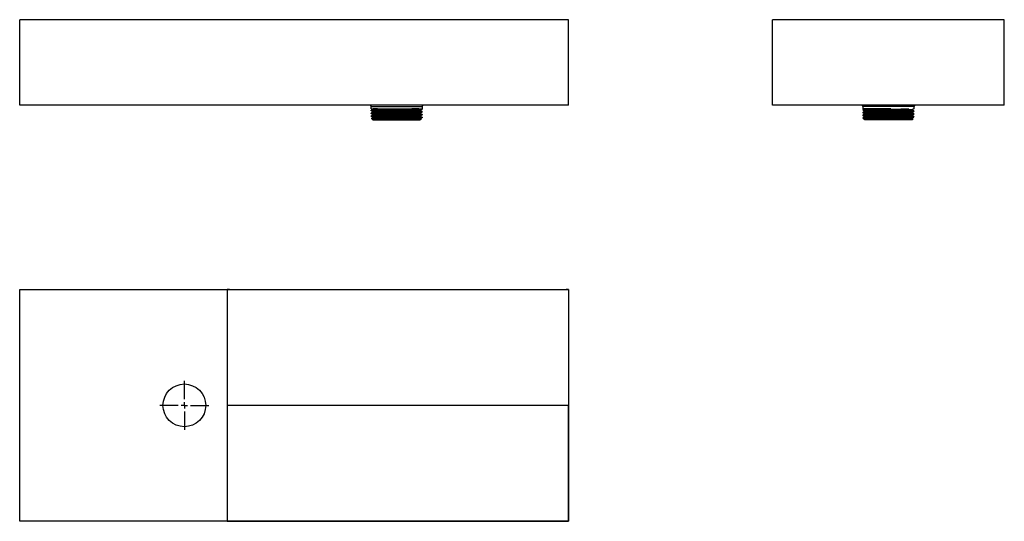
# Model space of a CAD drawing. Extents: x 22 to 830, y 22 to 433.
import ezdxf

# ---------------------------------------------------------------- set-up
doc = ezdxf.new("R2010")
doc.units = 0
doc.layers.get('0').update_dxf_attribs({"linetype": 'CONTINUOUS'})

# ---------------------------------------------------------------- blocks, each defined once
blk = doc.blocks.new('SW_CENTERMARKSYMBOL_5')
at = {"color": 0, "linetype": 'CONTINUOUS'}
for p, q in [((0, 5), (0, 20)), ((-5, 0), (-20, 0)), ((0, 0), (-2.5, 0)), ((0, 0), (0, 2.5)), ((0, 0), (0, -2.5)), ((0, 0), (2.5, 0)), ((5, 0), (20, 0)), ((0, -5), (0, -20))]:
    blk.add_line(p, q, dxfattribs=at)

msp = doc.modelspace()

# ---------------------------------------------------------------- linework, layer by layer
at = {"color": 7, "linetype": 'CONTINUOUS'}
for p, q in [((22.24, 363.21), (22.24, 433.21)), ((405.62, 433.21), (22.24, 433.21)), ((192.24, 433.21), (192.24, 433.21)), ((472.24, 433.21), (405.62, 433.21)), ((472.05, 433.21), (472.05, 433.21)), ((472.24, 363.21), (472.24, 433.21)), ((829.54, 433.21), (639.54, 433.21)), ((639.54, 363.21), (639.54, 433.21)), ((829.54, 363.21), (829.54, 433.21)), ((472.24, 363.21), (22.24, 363.21)), ((310.31, 360.21), (310.31, 362.21)), ((310.31, 360.21), (343.83, 360.21)), ((310.31, 358.71), (310.31, 359)), ((310.31, 356.4), (310.31, 356.69)), ((311.56, 359.72), (311.56, 360.3)), ((311.56, 357.41), (311.56, 357.98)), ((311.56, 355.1), (311.56, 355.67)), ((350.97, 359.14), (350.97, 358.57)), ((350.97, 356.83), (350.97, 356.26)), ((352.14, 360.19), (352.14, 360.21)), ((352.14, 360.21), (352.22, 360.21)), ((352.22, 362.21), (352.22, 360.21)), ((352.22, 360.15), (352.22, 359.87)), ((352.22, 357.85), (352.22, 357.56)), ((352.22, 355.54), (352.22, 355.25)), ((829.54, 363.21), (639.54, 363.21)), ((713.59, 362.21), (713.59, 360.21)), ((736.38, 360.21), (713.59, 360.21)), ((713.59, 359.58), (713.59, 359.29)), ((713.59, 357.27), (713.59, 356.98)), ((714.84, 358.57), (714.84, 357.99)), ((714.84, 356.26), (714.84, 355.69)), ((736.38, 360.19), (736.37, 360.21)), ((736.38, 360.19), (736.38, 360.21)), ((754.25, 359.14), (754.25, 359.72)), ((754.25, 356.83), (754.25, 357.41)), ((755.5, 360.21), (755.49, 360.21)), ((755.5, 360.21), (755.5, 362.21)), ((755.5, 358.13), (755.5, 358.42)), ((755.5, 355.82), (755.5, 356.11)), ((310.31, 354.09), (310.31, 354.38)), ((311.81, 351.21), (310.73, 352.29)), ((311.56, 352.79), (311.56, 353.37)), ((311.81, 351.21), (331.27, 351.21)), ((331.27, 351.21), (350.72, 351.21)), ((351.07, 351.55), (350.72, 351.21)), ((350.97, 354.53), (350.97, 353.95)), ((350.97, 352.22), (350.97, 351.64)), ((352.22, 353.23), (352.22, 352.94)), ((713.59, 354.96), (713.59, 354.67)), ((713.63, 352.66), (714.43, 351.87)), ((713.84, 352.71), (722.18, 352.71)), ((714.45, 351.86), (714.84, 351.63)), ((714.84, 353.95), (714.84, 353.38)), ((714.84, 351.64), (714.84, 351.46)), ((714.87, 351.42), (715.09, 351.21)), ((754, 351.21), (715.09, 351.21)), ((754, 351.21), (754.7, 351.91)), ((754.25, 354.53), (754.25, 355.1)), ((754.25, 352.22), (754.25, 352.79)), ((754.7, 351.96), (754.25, 352.22)), ((755.5, 353.52), (755.5, 353.8)), ((22.24, 22.22), (22.24, 212.22)), ((22.24, 212.22), (194.26, 212.22)), ((194.26, 212.22), (208.6, 212.22)), ((208.6, 212.22), (223.95, 212.22)), ((223.95, 212.22), (440.53, 212.22)), ((440.53, 212.22), (455.88, 212.22)), ((455.88, 212.22), (470.22, 212.22)), ((470.22, 212.22), (472.24, 212.22)), ((472.24, 212.22), (472.24, 211.53)), ((472.24, 211.53), (472.24, 206.8)), ((472.24, 206.8), (472.24, 199.92)), ((472.24, 199.92), (472.24, 164.71)), ((472.24, 164.71), (472.24, 156.39)), ((472.24, 156.39), (472.24, 149.59)), ((472.24, 149.59), (472.24, 117.22)), ((472.24, 117.22), (472.24, 22.22)), ((405.62, 22.22), (22.24, 22.22)), ((472.24, 22.22), (405.62, 22.22))]:
    msp.add_line(p, q, dxfattribs=at)
at = {"color": 8, "linetype": 'CONTINUOUS'}
for p, q in [((310.31, 362.21), (352.22, 362.21)), ((755.5, 362.21), (713.59, 362.21))]:
    msp.add_line(p, q, dxfattribs=at)
at = {"color": 7, "linetype": 'CONTINUOUS'}
msp.add_circle((157.24, 117.22), 17.5, dxfattribs=at)
for centre, start, end in [((309.31, 362.21), 0, 90), ((353.22, 362.21), 90, 180), ((712.59, 362.21), 0, 90), ((756.5, 362.21), 90, 180)]:
    msp.add_arc(centre, 1, start, end, dxfattribs=at)
for points, knots in [([(310.32, 359.01), (310.53, 359.13), (310.94, 359.37), (311.36, 359.61), (311.56, 359.73)], [0, 0, 0, 0, 0.503664, 1, 1, 1, 1]), ([(352.17, 357.56), (352.14, 357.58), (352.09, 357.62), (351.13, 357.68), (349.5, 357.75), (347.21, 357.82), (344.37, 357.89), (341.07, 357.95), (337.43, 358.02), (333.57, 358.09), (329.64, 358.16), (325.76, 358.23), (322.07, 358.3), (318.7, 358.37), (315.78, 358.44), (313.38, 358.51), (311.63, 358.58), (310.52, 358.64), (310.39, 358.69), (310.32, 358.71)], [0, 0, 0, 0, 0.048576, 0.107705, 0.167124, 0.227119, 0.286638, 0.34569, 0.405599, 0.465409, 0.52438, 0.584067, 0.644034, 0.703238, 0.762571, 0.822559, 0.882151, 0.94116, 1, 1, 1, 1]), ([(311.57, 357.98), (311.36, 358.1), (310.95, 358.34), (310.53, 358.58), (310.32, 358.7)], [0, 0, 0, 0, 0.499995, 1, 1, 1, 1]), ([(310.32, 356.7), (310.53, 356.82), (310.94, 357.06), (311.36, 357.3), (311.56, 357.42)], [0, 0, 0, 0, 0.503664, 1, 1, 1, 1]), ([(352.17, 355.25), (352.14, 355.27), (352.09, 355.31), (351.13, 355.37), (349.5, 355.44), (347.21, 355.51), (344.37, 355.58), (341.07, 355.65), (337.43, 355.72), (333.57, 355.79), (329.64, 355.85), (325.76, 355.92), (322.07, 355.99), (318.7, 356.06), (315.78, 356.13), (313.38, 356.2), (311.63, 356.27), (310.52, 356.33), (310.39, 356.38), (310.32, 356.4)], [0, 0, 0, 0, 0.048576, 0.107705, 0.167124, 0.227119, 0.286638, 0.34569, 0.405599, 0.465409, 0.52438, 0.584067, 0.644034, 0.703238, 0.762571, 0.822559, 0.882151, 0.94116, 1, 1, 1, 1]), ([(311.57, 355.67), (311.36, 355.79), (310.95, 356.03), (310.53, 356.27), (310.32, 356.39)], [0, 0, 0, 0, 0.499995, 1, 1, 1, 1]), ([(352.16, 357.85), (352.18, 357.85), (352.29, 357.88), (351.7, 357.94), (350.2, 358.01), (347.48, 358.1), (343.9, 358.19), (339.91, 358.27), (335.85, 358.34), (331.95, 358.41), (328.02, 358.48), (324.2, 358.55), (320.33, 358.62), (316.66, 358.7), (313.5, 358.79), (311.36, 358.88), (310.36, 358.94), (310.39, 358.99), (310.4, 359)], [0, 0, 0, 0, 0.013446, 0.073196, 0.147013, 0.221909, 0.296208, 0.370339, 0.430366, 0.48986, 0.548984, 0.608945, 0.66875, 0.742546, 0.817412, 0.891804, 0.965848, 1, 1, 1, 1]), ([(352.16, 355.54), (352.18, 355.54), (352.29, 355.57), (351.7, 355.63), (350.2, 355.7), (347.48, 355.79), (343.9, 355.88), (339.91, 355.96), (335.85, 356.03), (331.95, 356.1), (328.02, 356.17), (324.2, 356.24), (320.33, 356.31), (316.66, 356.39), (313.5, 356.48), (311.36, 356.57), (310.36, 356.63), (310.39, 356.68), (310.4, 356.69)], [0, 0, 0, 0, 0.013446, 0.073196, 0.147013, 0.221909, 0.296208, 0.370339, 0.430366, 0.48986, 0.548984, 0.608945, 0.66875, 0.742546, 0.817412, 0.891804, 0.965848, 1, 1, 1, 1]), ([(350.85, 358.58), (350.81, 358.6), (350.7, 358.65), (349.3, 358.72), (346.91, 358.81), (343.63, 358.9), (339.68, 358.98), (335.28, 359.07), (330.66, 359.15), (326.07, 359.24), (321.76, 359.33), (317.98, 359.41), (314.9, 359.5), (312.77, 359.59), (311.64, 359.66), (311.68, 359.7), (311.69, 359.72)], [0, 0, 0, 0, 0.054382, 0.12893, 0.204525, 0.279786, 0.354509, 0.430222, 0.505006, 0.580195, 0.655823, 0.730376, 0.805924, 0.881264, 0.955927, 1, 1, 1, 1]), ([(350.85, 356.27), (350.81, 356.29), (350.7, 356.34), (349.3, 356.41), (346.91, 356.5), (343.63, 356.59), (339.68, 356.67), (335.28, 356.76), (330.66, 356.85), (326.07, 356.93), (321.76, 357.02), (317.98, 357.1), (314.9, 357.19), (312.77, 357.28), (311.64, 357.35), (311.68, 357.39), (311.69, 357.41)], [0, 0, 0, 0, 0.054382, 0.12893, 0.204525, 0.279786, 0.354509, 0.430222, 0.505006, 0.580195, 0.655823, 0.730376, 0.805924, 0.881264, 0.955927, 1, 1, 1, 1]), ([(350.9, 356.83), (350.86, 356.86), (350.75, 356.91), (349.3, 356.99), (346.91, 357.08), (343.63, 357.17), (339.68, 357.25), (335.28, 357.34), (330.66, 357.42), (326.07, 357.51), (321.76, 357.6), (317.98, 357.68), (314.9, 357.77), (312.77, 357.85), (311.68, 357.92), (311.7, 357.96), (311.71, 357.98)], [0, 0, 0, 0, 0.064448, 0.139021, 0.214643, 0.289931, 0.36468, 0.440421, 0.51523, 0.590446, 0.666101, 0.74068, 0.816256, 0.891622, 0.966311, 1, 1, 1, 1]), ([(350.9, 354.53), (350.86, 354.55), (350.75, 354.6), (349.3, 354.68), (346.91, 354.77), (343.63, 354.86), (339.68, 354.94), (335.28, 355.03), (330.66, 355.11), (326.07, 355.2), (321.76, 355.29), (317.98, 355.37), (314.9, 355.46), (312.77, 355.55), (311.68, 355.61), (311.7, 355.65), (311.71, 355.67)], [0, 0, 0, 0, 0.064448, 0.139021, 0.214643, 0.289931, 0.36468, 0.440421, 0.51523, 0.590446, 0.666101, 0.74068, 0.816256, 0.891622, 0.966311, 1, 1, 1, 1]), ([(350.9, 359.14), (350.86, 359.17), (350.75, 359.22), (349.3, 359.3), (346.91, 359.39), (343.63, 359.48), (339.68, 359.56), (335.28, 359.65), (330.66, 359.73), (326.07, 359.82), (321.77, 359.91), (317.97, 359.99), (314.92, 360.08), (313.05, 360.15), (312.39, 360.19), (312.16, 360.21)], [0, 0, 0, 0, 0.069223, 0.149323, 0.230548, 0.311414, 0.391702, 0.473054, 0.553407, 0.634196, 0.715457, 0.795563, 0.876738, 0.957689, 1, 1, 1, 1]), ([(352.17, 359.87), (352.14, 359.88), (352.09, 359.93), (351.13, 359.99), (349.5, 360.06), (347.21, 360.13), (345.17, 360.18), (343.98, 360.2), (343.83, 360.21)], [0, 0, 0, 0, 0.1644068, 0.3645261, 0.5656292, 0.7686822, 0.970126, 1, 1, 1, 1]), ([(350.96, 358.58), (351.17, 358.46), (351.59, 358.22), (352.01, 357.98), (352.21, 357.86)], [0, 0, 0, 0, 0.4999942, 1, 1, 1, 1]), ([(350.96, 356.27), (351.17, 356.15), (351.59, 355.91), (352.01, 355.67), (352.21, 355.55)], [0, 0, 0, 0, 0.499994, 1, 1, 1, 1]), ([(352.21, 359.85), (352, 359.73), (351.59, 359.49), (351.18, 359.26), (350.97, 359.14)], [0, 0, 0, 0, 0.504389, 1, 1, 1, 1]), ([(352.21, 357.54), (352, 357.42), (351.59, 357.19), (351.18, 356.95), (350.97, 356.83)], [0, 0, 0, 0, 0.504389, 1, 1, 1, 1]), ([(352.21, 355.24), (352, 355.12), (351.59, 354.88), (351.18, 354.64), (350.97, 354.52)], [0, 0, 0, 0, 0.5043888, 1, 1, 1, 1]), ([(352.16, 360.15), (352.18, 360.16), (352.23, 360.17), (352.17, 360.18), (352.14, 360.19)], [0, 0, 0, 0, 0.4810515, 1, 1, 1, 1]), ([(714.69, 360.22), (714.53, 360.13), (714.17, 359.92), (713.8, 359.71), (713.59, 359.59)], [0, 0, 0, 0, 0.428478, 1, 1, 1, 1]), ([(714.84, 358), (714.64, 357.88), (714.22, 357.64), (713.8, 357.4), (713.59, 357.28)], [0, 0, 0, 0, 0.499994, 1, 1, 1, 1]), ([(714.84, 355.69), (714.64, 355.57), (714.22, 355.33), (713.8, 355.09), (713.59, 354.97)], [0, 0, 0, 0, 0.499994, 1, 1, 1, 1]), ([(713.6, 359.28), (713.8, 359.16), (714.22, 358.92), (714.63, 358.68), (714.84, 358.56)], [0, 0, 0, 0, 0.504153, 1, 1, 1, 1]), ([(713.6, 356.97), (713.8, 356.85), (714.22, 356.61), (714.63, 356.37), (714.84, 356.25)], [0, 0, 0, 0, 0.5041526, 1, 1, 1, 1]), ([(713.7, 359.29), (713.71, 359.31), (713.72, 359.36), (715.06, 359.43), (717.45, 359.52), (720.06, 359.59), (722.84, 359.65), (725.71, 359.71), (729.65, 359.78), (733.71, 359.85), (737.73, 359.92), (741.54, 359.99), (745.12, 360.06), (748.33, 360.13), (750.29, 360.18), (751.2, 360.2), (751.32, 360.21)], [0, 0, 0, 0, 0.064796, 0.158956, 0.25221, 0.345506, 0.376118, 0.455904, 0.53455, 0.614161, 0.689541, 0.763894, 0.838612, 0.914055, 0.9889, 1, 1, 1, 1]), ([(713.7, 356.98), (713.71, 357), (713.72, 357.05), (715.06, 357.13), (717.45, 357.21), (720.06, 357.28), (722.84, 357.34), (725.71, 357.4), (729.65, 357.47), (733.71, 357.54), (737.73, 357.61), (741.54, 357.68), (745.12, 357.75), (748.33, 357.82), (751.05, 357.89), (753.2, 357.95), (754.68, 358.02), (755.45, 358.09), (755.42, 358.12), (755.41, 358.13)], [0, 0, 0, 0, 0.051539, 0.126435, 0.20061, 0.274817, 0.299167, 0.362629, 0.425185, 0.488508, 0.548466, 0.607606, 0.667038, 0.727046, 0.786578, 0.845643, 0.905565, 0.965388, 1, 1, 1, 1]), ([(713.7, 354.67), (713.71, 354.69), (713.72, 354.74), (715.06, 354.82), (717.45, 354.9), (720.06, 354.97), (722.84, 355.03), (725.71, 355.09), (729.65, 355.16), (733.71, 355.23), (737.73, 355.3), (741.54, 355.37), (745.12, 355.44), (748.33, 355.51), (751.05, 355.58), (753.2, 355.65), (754.68, 355.72), (755.45, 355.78), (755.42, 355.81), (755.41, 355.82)], [0, 0, 0, 0, 0.051539, 0.126435, 0.20061, 0.274817, 0.299167, 0.362629, 0.425185, 0.488508, 0.548466, 0.607606, 0.667038, 0.727046, 0.786578, 0.845643, 0.905565, 0.965388, 1, 1, 1, 1]), ([(713.72, 359.59), (713.73, 359.6), (713.75, 359.64), (714.66, 359.7), (716.16, 359.77), (718.27, 359.83), (720.91, 359.89), (724.08, 359.96), (727.67, 360.03), (731.49, 360.1), (734.43, 360.15), (736.06, 360.18), (736.38, 360.19)], [0, 0, 0, 0, 0.0780189, 0.1871881, 0.2961607, 0.4035861, 0.5121236, 0.627817, 0.7423303, 0.8564196, 0.9720423, 1, 1, 1, 1]), ([(713.72, 357.28), (713.73, 357.29), (713.75, 357.33), (714.66, 357.39), (716.16, 357.46), (718.27, 357.52), (720.91, 357.59), (724.08, 357.66), (727.67, 357.72), (731.49, 357.79), (735.43, 357.86), (739.65, 357.94), (743.98, 358.01), (748.11, 358.1), (751.49, 358.19), (753.82, 358.27), (755.07, 358.34), (755.57, 358.39), (755.46, 358.42), (755.44, 358.42)], [0, 0, 0, 0, 0.040852, 0.098014, 0.155074, 0.211323, 0.268155, 0.328733, 0.388694, 0.448433, 0.508974, 0.569277, 0.643777, 0.719366, 0.794351, 0.869168, 0.92975, 0.989794, 1, 1, 1, 1]), ([(713.72, 354.97), (713.73, 354.98), (713.75, 355.02), (714.66, 355.08), (716.16, 355.15), (718.27, 355.21), (720.91, 355.28), (724.08, 355.35), (727.67, 355.41), (731.49, 355.48), (735.43, 355.55), (739.65, 355.63), (743.98, 355.7), (748.11, 355.79), (751.49, 355.88), (753.82, 355.96), (755.07, 356.03), (755.57, 356.08), (755.46, 356.11), (755.44, 356.11)], [0, 0, 0, 0, 0.040852, 0.098014, 0.155074, 0.211323, 0.268155, 0.328733, 0.388694, 0.448433, 0.508974, 0.569277, 0.643777, 0.719366, 0.794351, 0.869168, 0.92975, 0.989794, 1, 1, 1, 1]), ([(714.97, 358.57), (714.95, 358.58), (714.9, 358.63), (716, 358.7), (718.12, 358.79), (721.18, 358.87), (724.95, 358.96), (729.25, 359.04), (733.84, 359.13), (738.46, 359.22), (742.87, 359.3), (746.83, 359.39), (750.12, 359.48), (752.54, 359.56), (753.96, 359.64), (754.08, 359.69), (754.13, 359.71)], [0, 0, 0, 0, 0.042168, 0.11783, 0.193032, 0.267856, 0.343597, 0.418337, 0.493639, 0.569255, 0.64383, 0.719453, 0.794742, 0.869492, 0.945234, 1, 1, 1, 1]), ([(714.97, 356.26), (714.95, 356.27), (714.9, 356.32), (716, 356.39), (718.12, 356.48), (721.18, 356.56), (724.95, 356.65), (729.25, 356.73), (733.84, 356.82), (738.46, 356.91), (742.87, 356.99), (746.83, 357.08), (750.12, 357.17), (752.54, 357.25), (753.96, 357.33), (754.08, 357.38), (754.13, 357.4)], [0, 0, 0, 0, 0.042168, 0.11783, 0.193032, 0.267856, 0.343597, 0.418337, 0.493639, 0.569255, 0.64383, 0.719453, 0.794742, 0.869492, 0.945234, 1, 1, 1, 1]), ([(714.98, 358), (714.98, 358.02), (715.01, 358.06), (716.23, 358.14), (718.47, 358.22), (721.51, 358.3), (725.16, 358.39), (729.28, 358.47), (733.85, 358.55), (738.46, 358.64), (742.87, 358.72), (746.83, 358.81), (750.12, 358.9), (752.54, 358.98), (754.02, 359.07), (754.13, 359.12), (754.19, 359.14)], [0, 0, 0, 0, 0.04203, 0.117712, 0.192666, 0.267653, 0.334542, 0.408709, 0.483453, 0.559032, 0.63357, 0.709155, 0.784407, 0.85912, 0.934824, 1, 1, 1, 1]), ([(714.98, 355.69), (714.98, 355.71), (715.01, 355.75), (716.23, 355.83), (718.47, 355.91), (721.51, 355.99), (725.16, 356.08), (729.28, 356.16), (733.85, 356.24), (738.46, 356.33), (742.87, 356.41), (746.83, 356.5), (750.12, 356.59), (752.54, 356.67), (754.02, 356.76), (754.13, 356.81), (754.19, 356.83)], [0, 0, 0, 0, 0.04203, 0.117712, 0.192666, 0.267653, 0.334542, 0.408709, 0.483453, 0.559032, 0.63357, 0.709155, 0.784407, 0.85912, 0.934824, 1, 1, 1, 1]), ([(754.24, 359.71), (754.44, 359.83), (754.73, 359.99), (755.01, 360.16), (755.09, 360.2)], [0, 0, 0, 0, 0.735096, 1, 1, 1, 1]), ([(754.24, 357.4), (754.44, 357.52), (754.86, 357.76), (755.28, 358), (755.49, 358.12)], [0, 0, 0, 0, 0.499995, 1, 1, 1, 1]), ([(754.24, 355.09), (754.44, 355.21), (754.86, 355.45), (755.28, 355.69), (755.49, 355.81)], [0, 0, 0, 0, 0.499995, 1, 1, 1, 1]), ([(755.49, 358.43), (755.28, 358.55), (754.86, 358.79), (754.45, 359.03), (754.25, 359.15)], [0, 0, 0, 0, 0.5038791, 1, 1, 1, 1]), ([(755.49, 356.12), (755.28, 356.24), (754.86, 356.48), (754.45, 356.72), (754.25, 356.84)], [0, 0, 0, 0, 0.5038791, 1, 1, 1, 1]), ([(310.32, 354.39), (310.53, 354.51), (310.94, 354.75), (311.36, 354.99), (311.56, 355.11)], [0, 0, 0, 0, 0.503664, 1, 1, 1, 1]), ([(352.17, 352.94), (352.14, 352.96), (352.09, 353), (351.13, 353.06), (349.5, 353.13), (347.21, 353.2), (344.37, 353.27), (341.07, 353.34), (337.43, 353.41), (333.57, 353.48), (329.64, 353.54), (325.76, 353.61), (322.07, 353.68), (318.7, 353.75), (315.78, 353.82), (313.38, 353.89), (311.63, 353.96), (310.52, 354.02), (310.39, 354.07), (310.32, 354.09)], [0, 0, 0, 0, 0.048576, 0.107705, 0.167124, 0.227119, 0.286638, 0.34569, 0.405599, 0.465409, 0.52438, 0.584067, 0.644034, 0.703238, 0.762571, 0.822559, 0.882151, 0.94116, 1, 1, 1, 1]), ([(311.57, 353.36), (311.36, 353.48), (310.95, 353.72), (310.53, 353.96), (310.32, 354.08)], [0, 0, 0, 0, 0.499995, 1, 1, 1, 1]), ([(352.16, 353.23), (352.18, 353.23), (352.29, 353.26), (351.7, 353.32), (350.2, 353.4), (347.48, 353.48), (343.9, 353.57), (339.91, 353.65), (335.85, 353.72), (331.95, 353.79), (328.02, 353.86), (324.2, 353.93), (320.33, 354.01), (316.66, 354.08), (313.5, 354.17), (311.36, 354.26), (310.36, 354.33), (310.39, 354.37), (310.4, 354.38)], [0, 0, 0, 0, 0.013446, 0.073196, 0.147013, 0.221909, 0.296208, 0.370339, 0.430366, 0.48986, 0.548984, 0.608945, 0.66875, 0.742546, 0.817412, 0.891804, 0.965848, 1, 1, 1, 1]), ([(310.74, 352.3), (310.73, 352.3), (310.65, 352.29), (311.04, 352.26), (311.92, 352.22), (313.4, 352.19), (315.34, 352.15), (317.72, 352.11), (320.47, 352.07), (323.49, 352.03), (326.73, 351.99), (330.07, 351.95), (333.44, 351.91), (336.73, 351.88), (339.86, 351.84), (342.74, 351.8), (345.29, 351.76), (347.45, 351.72), (349.16, 351.68), (350.35, 351.64), (351.03, 351.61), (351.04, 351.58), (351.05, 351.57)], [0, 0, 0, 0, 0.004995, 0.058875, 0.112676, 0.166173, 0.21967, 0.273167, 0.326499, 0.379612, 0.432725, 0.485838, 0.538702, 0.591431, 0.64416, 0.69689, 0.749285, 0.801631, 0.853977, 0.906288, 0.95825, 1, 1, 1, 1]), ([(310.76, 352.34), (310.82, 352.37), (311.09, 352.53), (311.36, 352.68), (311.56, 352.8)], [0, 0, 0, 0, 0.233918, 1, 1, 1, 1]), ([(350.85, 353.96), (350.81, 353.98), (350.7, 354.03), (349.3, 354.11), (346.91, 354.19), (343.63, 354.28), (339.68, 354.36), (335.28, 354.45), (330.66, 354.54), (326.07, 354.62), (321.76, 354.71), (317.98, 354.79), (314.9, 354.88), (312.77, 354.97), (311.64, 355.04), (311.68, 355.09), (311.69, 355.1)], [0, 0, 0, 0, 0.054382, 0.12893, 0.204525, 0.279786, 0.354509, 0.430222, 0.505006, 0.580195, 0.655823, 0.730376, 0.805924, 0.881264, 0.955927, 1, 1, 1, 1]), ([(350.9, 351.64), (350.86, 351.66), (350.75, 351.72), (349.3, 351.8), (346.91, 351.88), (343.63, 351.97), (339.68, 352.05), (335.28, 352.14), (330.66, 352.23), (326.07, 352.31), (321.76, 352.4), (317.98, 352.48), (314.9, 352.57), (312.77, 352.66), (311.64, 352.73), (311.68, 352.78), (311.69, 352.79)], [0, 0, 0, 0, 0.0637653, 0.1375731, 0.212418, 0.2869323, 0.3609136, 0.4358759, 0.5099173, 0.5843602, 0.659238, 0.7330511, 0.8078499, 0.8824425, 0.9563639, 1, 1, 1, 1]), ([(350.9, 352.22), (350.86, 352.24), (350.75, 352.3), (349.3, 352.37), (346.91, 352.46), (343.63, 352.55), (339.68, 352.63), (335.28, 352.72), (330.66, 352.8), (326.07, 352.89), (321.76, 352.98), (317.98, 353.06), (314.9, 353.15), (312.77, 353.24), (311.68, 353.3), (311.7, 353.35), (311.71, 353.36)], [0, 0, 0, 0, 0.064448, 0.139021, 0.214643, 0.289931, 0.36468, 0.440421, 0.51523, 0.590446, 0.666101, 0.74068, 0.816256, 0.891622, 0.966311, 1, 1, 1, 1]), ([(350.96, 353.96), (351.17, 353.84), (351.59, 353.6), (352.01, 353.36), (352.21, 353.24)], [0, 0, 0, 0, 0.499994, 1, 1, 1, 1]), ([(352.21, 352.93), (352, 352.81), (351.59, 352.57), (351.18, 352.33), (350.97, 352.21)], [0, 0, 0, 0, 0.5043888, 1, 1, 1, 1]), ([(713.84, 352.71), (713.7, 352.7), (713.55, 352.68), (713.63, 352.67), (713.64, 352.67)], [0, 0, 0, 0, 0.9166725, 1, 1, 1, 1]), ([(714.84, 353.38), (714.64, 353.26), (714.22, 353.02), (713.8, 352.78), (713.59, 352.66)], [0, 0, 0, 0, 0.499994, 1, 1, 1, 1]), ([(713.6, 354.66), (713.8, 354.54), (714.22, 354.3), (714.63, 354.06), (714.84, 353.94)], [0, 0, 0, 0, 0.504153, 1, 1, 1, 1]), ([(713.84, 352.71), (714.1, 352.73), (714.61, 352.77), (716.18, 352.84), (718.26, 352.9), (720.92, 352.97), (724.08, 353.04), (727.67, 353.11), (731.49, 353.17), (735.43, 353.24), (739.65, 353.32), (743.98, 353.4), (748.11, 353.48), (751.49, 353.57), (753.82, 353.65), (755.07, 353.72), (755.57, 353.77), (755.46, 353.8), (755.44, 353.8)], [0, 0, 0, 0, 0.059597, 0.119087, 0.177732, 0.236984, 0.300143, 0.362658, 0.424941, 0.488061, 0.550932, 0.628605, 0.707413, 0.785592, 0.863595, 0.926758, 0.989359, 1, 1, 1, 1]), ([(714.45, 351.89), (714.42, 351.92), (714.36, 351.99), (714.78, 352.11), (715.62, 352.24), (716.95, 352.38), (718.6, 352.49), (720.39, 352.61), (721.58, 352.67), (722.18, 352.71)], [0, 0, 0, 0, 0.11139, 0.266869, 0.422347, 0.581327, 0.75678, 0.877624, 1, 1, 1, 1]), ([(725.11, 351.46), (724.78, 351.46), (723.77, 351.46), (722.19, 351.46), (720.22, 351.46), (718.3, 351.46), (716.63, 351.46), (715.48, 351.46), (714.88, 351.46), (714.89, 351.46), (714.9, 351.46)], [0, 0, 0, 0, 0.054751, 0.164395, 0.275587, 0.430718, 0.590348, 0.74548, 0.90511, 1, 1, 1, 1]), ([(714.97, 353.95), (714.95, 353.96), (714.9, 354.01), (716, 354.08), (718.12, 354.17), (721.18, 354.25), (724.95, 354.34), (729.25, 354.43), (733.84, 354.51), (738.46, 354.6), (742.87, 354.68), (746.83, 354.77), (750.12, 354.86), (752.54, 354.94), (753.96, 355.02), (754.08, 355.07), (754.13, 355.09)], [0, 0, 0, 0, 0.042168, 0.11783, 0.193032, 0.267856, 0.343597, 0.418337, 0.493639, 0.569255, 0.64383, 0.719453, 0.794742, 0.869492, 0.945234, 1, 1, 1, 1]), ([(714.97, 351.64), (714.95, 351.66), (714.9, 351.7), (716, 351.77), (718.12, 351.86), (721.18, 351.94), (724.95, 352.03), (729.25, 352.12), (733.84, 352.2), (738.46, 352.29), (742.87, 352.37), (746.83, 352.46), (750.12, 352.55), (752.54, 352.63), (753.96, 352.71), (754.08, 352.76), (754.13, 352.78)], [0, 0, 0, 0, 0.042168, 0.11783, 0.193032, 0.267856, 0.343597, 0.418337, 0.493639, 0.569255, 0.64383, 0.719453, 0.794742, 0.869492, 0.945234, 1, 1, 1, 1]), ([(714.98, 353.38), (714.98, 353.4), (715.01, 353.44), (716.23, 353.52), (718.47, 353.6), (721.51, 353.68), (725.16, 353.77), (729.28, 353.85), (733.85, 353.94), (738.46, 354.02), (742.87, 354.11), (746.83, 354.19), (750.12, 354.28), (752.54, 354.36), (754.02, 354.45), (754.13, 354.5), (754.19, 354.53)], [0, 0, 0, 0, 0.04203, 0.117712, 0.192666, 0.267653, 0.334542, 0.408709, 0.483453, 0.559032, 0.63357, 0.709155, 0.784407, 0.85912, 0.934824, 1, 1, 1, 1]), ([(722.18, 352.71), (723.36, 352.73), (725.68, 352.78), (729.66, 352.85), (733.71, 352.92), (737.73, 353), (741.54, 353.06), (745.12, 353.13), (748.33, 353.2), (751.05, 353.27), (753.2, 353.34), (754.68, 353.41), (755.45, 353.47), (755.42, 353.5), (755.41, 353.52)], [0, 0, 0, 0, 0.090552, 0.179812, 0.270165, 0.355718, 0.440104, 0.524906, 0.610529, 0.695474, 0.779753, 0.865253, 0.950613, 1, 1, 1, 1]), ([(725.11, 351.46), (726.49, 351.48), (729.26, 351.54), (733.85, 351.63), (738.46, 351.71), (742.87, 351.8), (746.83, 351.88), (750.12, 351.97), (752.54, 352.05), (754.02, 352.14), (754.13, 352.19), (754.19, 352.22)], [0, 0, 0, 0, 0.111453, 0.223773, 0.337347, 0.449357, 0.562941, 0.676023, 0.788297, 0.902059, 1, 1, 1, 1]), ([(754.66, 351.94), (754.66, 351.93), (754.64, 351.91), (753.99, 351.88), (752.8, 351.84), (751.09, 351.8), (748.94, 351.76), (746.4, 351.72), (743.53, 351.68), (740.44, 351.64), (737.19, 351.6), (733.89, 351.56), (730.73, 351.53), (727.77, 351.49), (726, 351.47), (725.11, 351.46)], [0, 0, 0, 0, 0.052472, 0.133473, 0.214474, 0.295474, 0.375962, 0.456374, 0.536785, 0.617143, 0.696965, 0.776787, 0.856609, 0.927496, 1, 1, 1, 1]), ([(754.24, 352.78), (754.44, 352.9), (754.86, 353.14), (755.28, 353.38), (755.49, 353.5)], [0, 0, 0, 0, 0.499995, 1, 1, 1, 1]), ([(755.49, 353.81), (755.28, 353.94), (754.86, 354.17), (754.45, 354.41), (754.25, 354.53)], [0, 0, 0, 0, 0.503879, 1, 1, 1, 1]), ([(194.26, 212.22), (194.02, 212.22), (193.77, 212.22), (193.28, 212.22), (193.04, 212.22), (192.74, 212.21), (192.67, 212.21), (192.55, 212.21), (192.49, 212.2), (192.4, 212.19), (192.37, 212.18), (192.31, 212.16), (192.29, 212.13), (192.27, 212.07), (192.26, 212.04), (192.26, 211.98), (192.25, 211.94), (192.24, 211.79), (192.24, 211.66), (192.24, 211.41), (192.24, 211.28), (192.24, 210.14), (192.24, 209.13), (192.24, 206.1), (192.24, 204.08), (192.24, 198.02), (192.24, 193.98), (192.24, 181.86), (192.24, 173.78), (192.24, 157.62), (192.24, 149.54), (192.24, 137.42), (192.24, 133.38), (192.24, 125.3), (192.24, 121.26), (192.24, 117.22)], [0, 0, 0, 0, 0.007812, 0.007812, 0.015625, 0.015625, 0.017578, 0.017578, 0.019531, 0.019531, 0.020508, 0.020508, 0.021484, 0.021484, 0.022461, 0.022461, 0.023437, 0.023437, 0.027344, 0.027344, 0.03125, 0.03125, 0.0625, 0.0625, 0.125, 0.125, 0.25, 0.25, 0.5, 0.5, 0.75, 0.75, 0.875, 0.875, 1, 1, 1, 1]), ([(472.24, 211.53), (472.24, 211.63), (472.24, 211.74), (472.23, 211.9), (472.23, 211.95), (472.22, 212.03), (472.22, 212.06), (472.2, 212.11), (472.19, 212.14), (472.14, 212.17), (472.12, 212.18), (472.06, 212.19), (472.04, 212.2), (471.96, 212.21), (471.9, 212.21), (471.74, 212.21), (471.63, 212.22), (471.09, 212.22), (470.66, 212.22), (470.22, 212.22)], [0, 0, 0, 0, 0.125, 0.125, 0.1875, 0.1875, 0.21875, 0.21875, 0.25, 0.25, 0.28125, 0.28125, 0.3125, 0.3125, 0.375, 0.375, 0.5, 0.5, 1, 1, 1, 1]), ([(192.24, 117.22), (192.24, 113.24), (192.24, 100.36), (192.24, 81.67), (192.24, 59.88), (192.24, 45.89), (192.24, 35.58), (192.24, 31.42), (192.24, 27.7), (192.24, 25.57), (192.24, 24.09), (192.24, 23.15), (192.24, 22.66), (192.24, 22.42), (192.25, 22.31), (192.26, 22.24), (192.3, 22.23), (192.35, 22.23), (192.43, 22.23), (192.56, 22.22), (192.8, 22.22), (193.26, 22.22), (194.38, 22.22), (196.67, 22.22), (200.59, 22.22), (206.29, 22.22), (213.88, 22.22), (222.79, 22.22), (232.41, 22.22), (242.03, 22.22), (261.28, 22.22), (290.15, 22.22), (328.64, 22.22), (367.13, 22.22), (392.79, 22.22), (405.62, 22.22)], [0, 0, 0, 0, 0.03872, 0.125377, 0.181799, 0.250754, 0.261542, 0.282098, 0.291198, 0.29777, 0.302826, 0.305606, 0.3069, 0.307565, 0.307894, 0.308049, 0.308137, 0.308298, 0.308535, 0.308911, 0.309511, 0.310918, 0.313412, 0.320406, 0.33314, 0.351615, 0.375829, 0.407037, 0.438246, 0.469454, 0.500663, 0.625497, 0.750331, 0.875166, 1, 1, 1, 1]), ([(472.24, 117.22), (471.76, 117.22), (470.81, 117.22), (469.37, 117.22), (467.93, 117.22), (466.48, 117.22), (465.03, 117.22), (463.57, 117.22), (462.11, 117.22), (460.64, 117.22), (459.17, 117.22), (457.69, 117.22), (454, 117.22), (448.03, 117.22), (439.7, 117.22), (431.25, 117.22), (422.68, 117.22), (413.99, 117.22), (402.22, 117.22), (387.26, 117.22), (369.07, 117.22), (353.81, 117.22), (343.11, 117.22), (337.77, 117.22), (335.09, 117.22), (333.75, 117.22), (332.99, 117.22), (332.41, 117.22), (331.84, 117.22), (331.08, 117.22), (329.74, 117.22), (327.06, 117.22), (321.69, 117.22), (310.92, 117.22), (295.58, 117.22), (277.4, 117.22), (262.51, 117.22), (250.8, 117.22), (242.11, 117.22), (233.52, 117.22), (225.01, 117.22), (216.6, 117.22), (210.16, 117.22), (205.62, 117.22), (202.9, 117.22), (200.21, 117.22), (197.54, 117.22), (194.88, 117.22), (193.12, 117.22), (192.24, 117.22)], [0, 0, 0, 0, 0.005704, 0.011407, 0.01711, 0.022812, 0.028513, 0.034215, 0.039918, 0.04562, 0.051324, 0.057029, 0.062734, 0.093883, 0.125033, 0.156119, 0.187205, 0.218377, 0.249548, 0.312343, 0.374981, 0.437233, 0.468314, 0.483859, 0.491634, 0.495523, 0.497467, 0.499412, 0.501357, 0.503303, 0.507194, 0.51498, 0.530565, 0.561808, 0.624652, 0.687213, 0.749434, 0.780529, 0.811625, 0.842851, 0.874076, 0.905541, 0.937004, 0.947507, 0.958007, 0.968505, 0.979002, 0.9895, 1, 1, 1, 1]), ([(405.62, 22.22), (409, 22.22), (415.76, 22.22), (425.91, 22.22), (436.05, 22.22), (444.66, 22.22), (451.63, 22.22), (456.86, 22.22), (461.77, 22.22), (465.62, 22.22), (468.33, 22.22), (469.85, 22.22), (470.87, 22.22), (471.44, 22.22), (471.73, 22.22), (471.88, 22.22), (472, 22.23), (472.09, 22.23), (472.15, 22.23), (472.19, 22.23), (472.22, 22.25), (472.23, 22.28), (472.24, 22.31), (472.24, 22.35), (472.24, 22.4), (472.24, 22.46), (472.24, 22.55), (472.24, 22.68), (472.24, 22.94), (472.24, 23.42), (472.24, 24.19), (472.24, 25.29), (472.24, 27.81), (472.24, 31.65), (472.24, 48.43), (472.24, 76.95), (472.24, 103.8), (472.24, 117.22)], [0, 0, 0, 0, 0.0627858, 0.1255716, 0.1883574, 0.2511432, 0.2854012, 0.3177492, 0.3481871, 0.3767149, 0.389151, 0.3985286, 0.4048475, 0.4081078, 0.4092315, 0.4101672, 0.4109149, 0.4114746, 0.4118466, 0.4120313, 0.4121915, 0.4123857, 0.4126496, 0.4128539, 0.4131264, 0.413485, 0.4139608, 0.4147698, 0.4159077, 0.4188432, 0.4236956, 0.4302371, 0.4392714, 0.4704231, 0.5015746, 0.7507849, 1, 1, 1, 1])]:
    msp.add_open_spline(points, degree=3, knots=knots, dxfattribs=at)

# ---------------------------------------------------------------- block references
msp.add_blockref('SW_CENTERMARKSYMBOL_5', (157.24, 117.22), dxfattribs=at)

doc.saveas('drawing.dxf')
